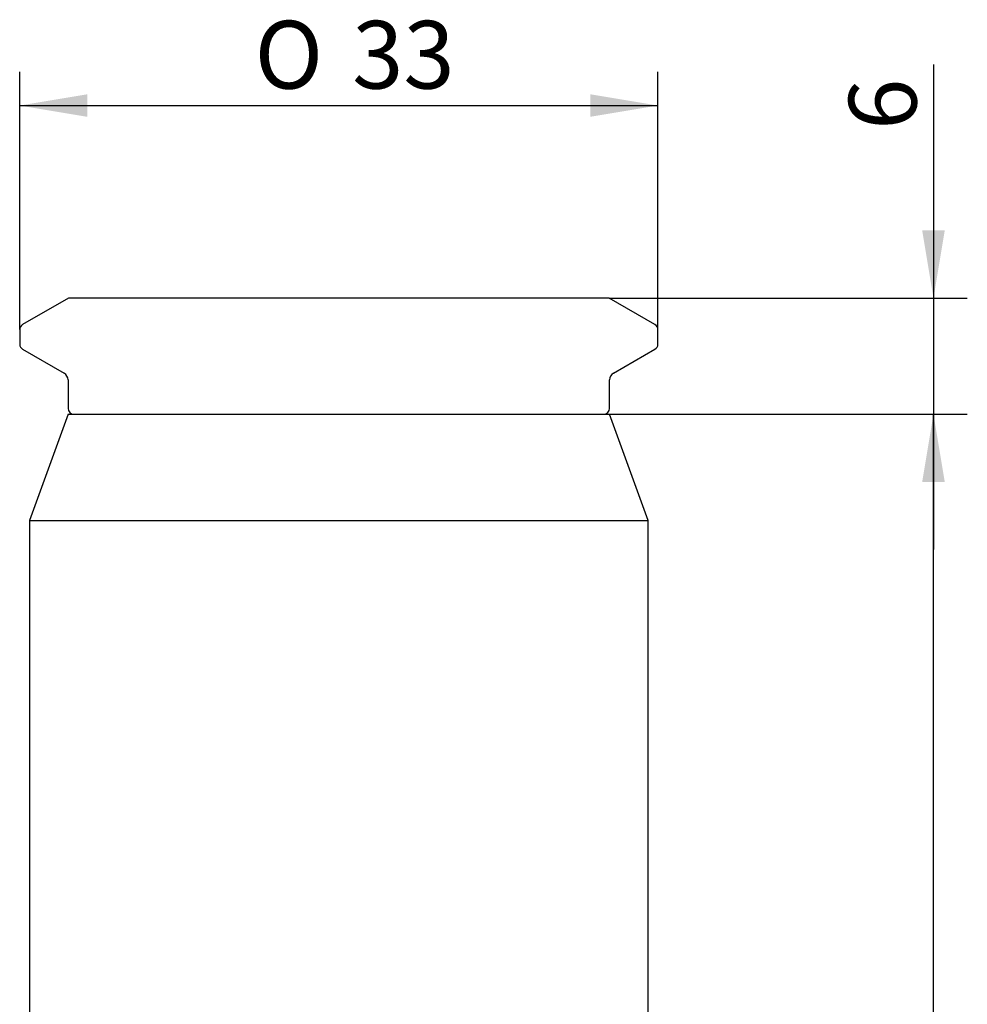
# Model space of a CAD drawing. Units: millimetres. Extents: x 15 to 277, y -11 to 193.
# Drawn here: x 133 to 182, y 142 to 193 of the extents above; entities that cross this region are included whole.
import ezdxf
from ezdxf.enums import TextEntityAlignment as Align

# ---------------------------------------------------------------- set-up
doc = ezdxf.new("R2010")
doc.units = ezdxf.units.MM
for name, color, linetype in [('0003756', 7, 'Continuous'), ('0011104', 7, 'Continuous'), ('Default', 7, 'Continuous')]:
    doc.layers.add(name, color=color, linetype=linetype)
doc.styles.add('SEACAD_Solid_Edge_ISO', font='seiso.ttf')
doc.styles.add('SEACAD_Solid_Edge_ISO1_Symbols', font='semeci1.ttf')
doc.dimstyles.new('DIN', dxfattribs={"dimtxt": 3.5, "dimasz": 3.5, "dimexe": 1.75, "dimexo": 0, "dimgap": 1.75, "dimtad": 1, "dimdec": 3, "dimtxsty": 'SEACAD_Solid_Edge_ISO', "dimblk1": '_SE_FILLED', "dimblk2": '_SE_FILLED', "dimsah": 1, "dimcen": 1.75, "dimadec": 3, "dimazin": 0, "dimtfac": 1, "dimtdec": 3, "dimtmove": 0, "dimatfit": 3, "dimfxl": 1, "dimtolj": 1, "dimarcsym": 0})

# ---------------------------------------------------------------- blocks, each defined once
blk = doc.blocks.new('SE')
at = {"layer": '0003756', "color": 7, "linetype": 'Continuous'}
for p, q in [((135.021, 172.289), (133.021, 166.794)), ((135.021, 172.289), (163.021, 172.289)), ((165.021, 166.794), (163.021, 172.289)), ((133.021, 166.794), (165.021, 166.794)), ((133.021, 166.794), (133.021, 74.289)), ((165.021, 74.289), (165.021, 166.794))]:
    blk.add_line(p, q, dxfattribs=at)
at = {"layer": '0011104', "color": 7, "linetype": 'Continuous'}
for p, q in [((135.044, 178.289), (132.671, 176.919)), ((162.998, 178.289), (135.044, 178.289)), ((165.371, 176.919), (162.998, 178.289)), ((132.521, 176.659), (132.521, 175.906)), ((165.521, 175.906), (165.521, 176.659)), ((132.671, 175.646), (134.821, 174.405)), ((163.221, 174.405), (165.371, 175.646)), ((135.021, 174.058), (135.021, 172.589)), ((163.021, 172.589), (163.021, 174.058))]:
    blk.add_line(p, q, dxfattribs=at)
for centre, radius, start, end in [((132.821, 176.659), 0.3, 120, 180), ((165.221, 176.659), 0.3, 0, 60), ((132.821, 175.906), 0.3, 180, 240), ((165.221, 175.906), 0.3, 300, 0), ((134.621, 174.058), 0.4, 0, 60), ((163.421, 174.058), 0.4, 120, 180), ((135.321, 172.589), 0.3, 180, 270), ((162.721, 172.589), 0.3, 270, 0)]:
    blk.add_arc(centre, radius, start, end, dxfattribs=at)
blk = doc.blocks.new('DMBLK375')
at = {"layer": 'Default', "linetype": 'Continuous'}
for points in [[(180.355, 168.789), (179.771, 172.289), (179.188, 168.789)], [(180.355, 75.789), (179.188, 75.789), (179.771, 72.289)]]:
    blk.add_hatch(color=7, dxfattribs=at).paths.add_polyline_path(points)
at = {"layer": 'Default', "color": 7, "linetype": 'Continuous'}
for p, q in [((163.021, 172.289), (181.521, 172.289)), ((179.771, 72.289), (179.771, 172.289)), ((163.021, 72.289), (181.521, 72.289))]:
    blk.add_line(p, q, dxfattribs=at)
at = {"layer": 'Default', "color": 7, "linetype": 'Continuous', "style": 'SEACAD_Solid_Edge_ISO'}
blk.add_text('100', height=3.5, rotation=90, dxfattribs=at).set_placement((175.396, 119.505), align=Align.TOP_LEFT)
blk = doc.blocks.new('_SE_FILLED')
at = {"color": 0}
blk.add_line((0, 0), (-1, 0), dxfattribs=at)
blk.add_solid([(0, 0), (-1, -0.1665), (-1, 0.1665), (0, 0)], dxfattribs=at)
blk = doc.blocks.new('DMBLK376')
at = {"layer": 'Default', "linetype": 'Continuous'}
for points in [[(180.355, 181.789), (179.188, 181.789), (179.771, 178.289)], [(180.355, 168.789), (179.771, 172.289), (179.188, 168.789)]]:
    blk.add_hatch(color=7, dxfattribs=at).paths.add_polyline_path(points)
at = {"layer": 'Default', "color": 7, "linetype": 'Continuous'}
for p, q in [((179.771, 190.357), (179.771, 165.289)), ((162.998, 178.289), (181.521, 178.289)), ((149.021, 172.289), (181.521, 172.289))]:
    blk.add_line(p, q, dxfattribs=at)
at = {"layer": 'Default', "color": 7, "linetype": 'Continuous', "style": 'SEACAD_Solid_Edge_ISO'}
blk.add_text('6', height=3.5, rotation=90, dxfattribs=at).set_placement((175.396, 186.984), align=Align.TOP_LEFT)
blk = doc.blocks.new('DMBLK378')
at = {"layer": 'Default', "linetype": 'Continuous'}
for points in [[(136.021, 188.826), (132.521, 188.243), (136.021, 187.659)], [(162.021, 188.826), (162.021, 187.659), (165.521, 188.243)]]:
    blk.add_hatch(color=7, dxfattribs=at).paths.add_polyline_path(points)
at = {"layer": 'Default', "color": 7, "linetype": 'Continuous'}
for p, q in [((132.521, 176.659), (132.521, 189.993)), ((165.521, 176.283), (165.521, 189.993)), ((132.521, 188.243), (165.521, 188.243))]:
    blk.add_line(p, q, dxfattribs=at)
for s, style, p in [('O', 'SEACAD_Solid_Edge_ISO1_Symbols', (144.671, 192.618)), ('33', 'SEACAD_Solid_Edge_ISO', (149.712, 192.618))]:
    blk.add_text(s, height=3.5, dxfattribs=dict(at, style=style)).set_placement(p, align=Align.TOP_LEFT)

msp = doc.modelspace()

# ---------------------------------------------------------------- block references
at = {"layer": 'Default'}
msp.add_blockref('SE', (0, 0), dxfattribs=at)

# ---------------------------------------------------------------- dimensions: what is measured, and where the dimension line sits
at = {"layer": 'Default', "color": 7, "linetype": 'Continuous'}
dim = msp.add_linear_dim(base=(165.521, 188.2426), p1=(132.521, 175.9058), p2=(165.521, 176.2826), text='\\A1;%%C <>', dimstyle='DIN', dxfattribs=at)
dim.commit()
dim.dimension.update_dxf_attribs({"geometry": 'DMBLK378', "text_midpoint": (149.021, 188.2426), "dimtype": 160})
for base, p1, p2, picture, middle, dimtype in [((179.7712, 172.2892), (162.9981, 178.2892), (149.021, 172.2892), 'DMBLK376', (179.7712, 185.7592), 160), ((179.7712, 72.2892), (163.021, 72.2892), (163.021, 172.2892), 'DMBLK375', (179.7712, 122.2892), 161)]:
    dim = msp.add_linear_dim(base=base, p1=p1, p2=p2, angle=90, text='\\A1;<>', dimstyle='DIN', dxfattribs=at)
    dim.commit()
    dim.dimension.update_dxf_attribs({"geometry": picture, "text_midpoint": middle, "dimtype": dimtype})

doc.saveas('drawing.dxf')
